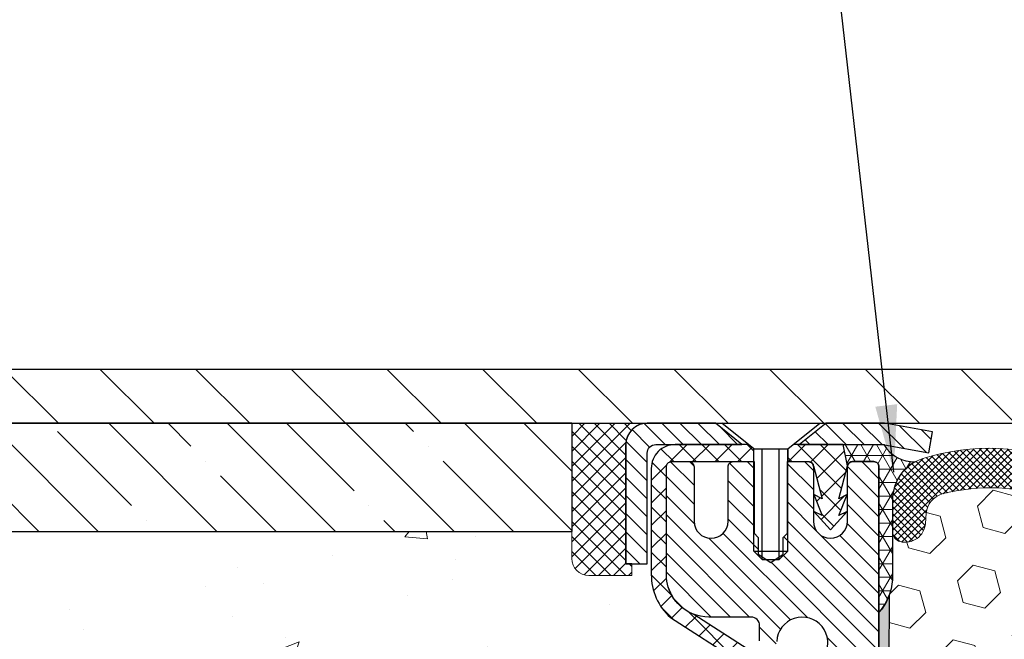
# Model space of a CAD drawing. Extents: x -7 to 3254, y -7 to 1977.
# Drawn here: x 9 to 13, y 18 to 21 of the extents above; entities that cross this region are included whole.
import ezdxf

# ---------------------------------------------------------------- set-up
doc = ezdxf.new("R2010")
doc.units = 0
doc.header["$LTSCALE"] = 5
doc.header["$MEASUREMENT"] = 0
doc.layers.get('0').update_dxf_attribs({"color": 200, "linetype": 'CONTINUOUS'})
doc.layers.get('DEFPOINTS').update_dxf_attribs({"linetype": 'CONTINUOUS'})
for name, color, linetype, lineweight in [('CONCRETE - H', 130, 'CONTINUOUS', 9), ('CORNER BEAD - H', 50, 'CONTINUOUS', 15), ('CORNER BEAD - L', 52, 'CONTINUOUS', 25), ('COVER PLATE - H', 251, 'CONTINUOUS', 13), ('COVER PLATE - L', 7, 'CONTINUOUS', 25), ('DIMS', 50, 'CONTINUOUS', 25), ('EPOXY ADHESIVE - H', 50, 'CONTINUOUS', 15), ('EPOXY ADHESIVE - L', 52, 'CONTINUOUS', 25), ('FOAM INSERT - H', 150, 'CONTINUOUS', 9), ('MIG CAPPING STRIP - H', 251, 'CONTINUOUS', 20), ('MIG CAPPING STRIP - L', 7, 'CONTINUOUS', 25), ('MIG RETAINER - H', 251, 'CONTINUOUS', 20), ('MIG RETAINER - L', 7, 'CONTINUOUS', 30), ('NOSING - H', 100, 'CONTINUOUS', 15), ('PVC SIDESHEET - H', 170, 'CONTINUOUS', 20), ('PVC SIDESHEET - L', 150, 'CONTINUOUS', 25), ('SCREW - L', 1, 'CONTINUOUS', 25), ('SEALANT - H', 50, 'CONTINUOUS', 15), ('SEALANT - L', 52, 'CONTINUOUS', 20), ('SILICONE BELLOWS - H', 20, 'CONTINUOUS', 13), ('SILICONE BELLOWS - L', 22, 'CONTINUOUS', 13), ('TEXT - 4', 241, 'CONTINUOUS', 25)]:
    doc.layers.add(name, color=color, linetype=linetype, lineweight=lineweight)
doc.layers.add('NOSING - L', color=102, linetype='CONTINUOUS')
doc.layers.add('SEALANT', color=1, linetype='CONTINUOUS')
doc.dimstyles.get("Standard").update_dxf_attribs({"dimtxt": 0.18, "dimasz": 0.18, "dimexe": 0.18, "dimexo": 0.0625, "dimgap": 0.09, "dimtad": 0, "dimtih": 1, "dimtoh": 1, "dimdec": 4, "dimzin": 0, "dimdsep": 46, "dimtxsty": 'Standard', "dimcen": 0.09, "dimadec": 0, "dimazin": 0, "dimtfac": 1, "dimtdec": 4, "dimtofl": 0, "dimtmove": 0, "dimatfit": 3, "dimfxl": 1, "dimtolj": 1, "dimtzin": 0, "dimarcsym": 0})

# ---------------------------------------------------------------- blocks, each defined once
blk = doc.blocks.new('*D50')
at = {"layer": 'DEFPOINTS', "color": 0, "transparency": 16777216}
for p in [(34.2407, 21.6642), (7.2407, 19.2675), (34.2407, 19.2675)]:
    blk.add_point(p, dxfattribs=at)
at = {"layer": 'DIMS', "color": 0, "lineweight": -2, "transparency": 16777216}
for p, q in [((7.2407, 19.5775), (7.2407, 21.9742)), ((34.2407, 19.5775), (34.2407, 21.9742)), ((7.5507, 21.6642), (24.9707, 21.6642)), ((33.9307, 21.6642), (28.174, 21.6642))]:
    blk.add_line(p, q, dxfattribs=at)
at = {"layer": 'DIMS', "color": 0, "transparency": 16777216}
for points in [[(7.5507, 21.7158), (7.5507, 21.6125), (7.2407, 21.6642)], [(33.9307, 21.7158), (33.9307, 21.6125), (34.2407, 21.6642)]]:
    blk.add_solid(points, dxfattribs=at)
at = {"layer": 'DIMS', "color": 0, "transparency": 16777216, "insert": (26.5723, 21.6642), "char_height": 0.31, "attachment_point": 5}
blk.add_mtext('\\A1;27 IN\\P [685.8mm]', dxfattribs=at)
blk = doc.blocks.new('*X43')
at = {"color": 0}
for p, q in [((1237.99, 929.3), (1237.97, 929.31)), ((1238.54, 929.18), (1238.67, 929.31)), ((1239.6, 928.48), (1240.44, 929.31)), ((1246.59, 922.46), (1239.74, 929.31)), ((1240.19, 927.3), (1242.2, 929.31)), ((1240.24, 923.81), (1245.74, 929.31)), ((1240.24, 925.58), (1243.97, 929.31)), ((1246.59, 924.23), (1241.51, 929.31)), ((1246.59, 926), (1243.28, 929.31)), ((1246.59, 927.76), (1245.04, 929.31)), ((1240.24, 922.04), (1246.59, 928.39)), ((1246.59, 920.69), (1240.23, 927.06)), ((1240.24, 920.27), (1246.59, 926.62)), ((1246.59, 918.93), (1240.24, 925.28)), ((1240.24, 918.51), (1246.59, 924.86)), ((1246.59, 917.16), (1240.24, 923.51)), ((1240.24, 916.74), (1246.59, 923.09)), ((1246.59, 915.39), (1240.24, 921.74)), ((1240.24, 914.97), (1246.59, 921.32)), ((1246.59, 913.62), (1240.24, 919.97)), ((1240.24, 913.2), (1246.59, 919.55)), ((1246.19, 912.25), (1240.24, 918.2)), ((1240.25, 911.44), (1246.59, 917.78)), ((1245.15, 911.53), (1240.24, 916.44)), ((1242.02, 911.44), (1246.59, 916.02)), ((1243.46, 911.44), (1240.24, 914.67)), ((1243.78, 911.44), (1246.59, 914.25)), ((1239.54, 912.5), (1239.85, 912.81)), ((1241.7, 911.44), (1240.24, 912.9)), ((1239.93, 911.44), (1239.54, 911.83))]:
    blk.add_line(p, q, dxfattribs=at)
blk = doc.blocks.new('*X45')
at = {"color": 0}
for p, q in [((1133.86, 902.6), (1131.39, 905.08)), ((1135.98, 902.6), (1133.48, 905.1)), ((1138.11, 902.6), (1135.61, 905.1)), ((1140.23, 902.6), (1137.73, 905.1)), ((1155.08, 902.6), (1152.65, 905.03)), ((1157.2, 902.6), (1154.7, 905.1)), ((1159.32, 902.6), (1156.82, 905.1)), ((1161.87, 902.18), (1158.94, 905.1)), ((1164.46, 901.7), (1161.36, 904.81)), ((1132.03, 902.31), (1129.97, 904.37)), ((1142.35, 902.6), (1140.29, 904.67)), ((1152.96, 902.6), (1151.47, 904.09)), ((1165.08, 903.21), (1163.95, 904.34)), ((1131.74, 900.49), (1129.26, 902.96)), ((1150.83, 902.6), (1150.29, 903.15)), ((1131.74, 898.36), (1129.24, 900.86)), ((1131.74, 896.24), (1129.24, 898.74)), ((1131.74, 894.12), (1129.24, 896.62)), ((1131.74, 892), (1129.24, 894.5)), ((1131.74, 889.88), (1129.24, 892.38)), ((1130.89, 888.6), (1129.24, 890.26))]:
    blk.add_line(p, q, dxfattribs=at)

msp = doc.modelspace()

# ---------------------------------------------------------------- hatches: boundary and pattern name
at = {"layer": 'CONCRETE - H'}
h = msp.add_hatch(dxfattribs=at)
h.set_pattern_fill('AR-CONC', color=256, scale=0.175)
h.set_pattern_definition([(50, (-150.0431, -34.5523), (1.2552053, -0.109816), [0.13125, -1.44375]), (355, (-150.0431, -34.5523), (-0.242815, 1.316336), [0.105, -1.155]), (100.45144, (-149.9385, -34.5614), (1.0123905, 1.20652), [0.111545, -1.226999]), (46.1842, (-150.0431, -34.2023), (1.867672, -0.289659), [0.196875, -2.165625]), (96.6356, (-149.8875, -34.2264), (1.635658, 1.704708), [0.167318, -1.8405]), (351.1842, (-150.0431, -34.2023), (1.635658, 1.704708), [0.1575, -1.7325]), (21, (-149.8681, -34.2898), (1.0445873, -0.704583), [0.13125, -1.44375]), (326, (-149.8681, -34.2898), (0.425802, 1.269013), [0.105, -1.155]), (71.45144, (-149.7811, -34.3485), (1.470389, 0.5644295), [0.111545, -1.226999]), (37.5, (-150.04312, -34.5523), (0.0212797, 0.5825642), [0, -1.141, 0, -1.1725, 0, -1.159375]), (7.5, (-150.0431, -34.5523), (0.4603717, 0.6902205), [0, -0.6685, 0, -1.11475, 0, -0.441875]), (327.5, (-150.43337, -34.5523), (0.9341893, -0.039471), [0, -0.4375, 0, -1.365, 0, -1.81125]), (317.5, (-150.6084, -34.5523), (1.0205758, 0.1751837), [0, -0.56875, 0, -0.9065, 0, -1.28625])])
edge = h.paths.add_edge_path()
edge.add_spline(control_points=[(3.24067, 18.76759), (2.53573, 18.77517), (5.96666, 17.8769), (5.48846, 16.8255), (5.62591, 15.9155)], knot_values=[0, 0, 0, 0, 1.8691391, 3.982141, 3.982141, 3.982141, 3.982141], degree=3, periodic=0)
edge.add_line((5.62591, 15.9155), (6.08203, 15.9155))
edge.add_line((6.08203, 15.9155), (6.08203, 16.01393))
edge.add_line((6.08203, 16.01393), (6.08203, 16.08479))
edge.add_line((6.08203, 16.08479), (6.75172, 16.08479))
edge.add_arc((6.75172, 16.12416), 0.03937, 270, 300)
edge.add_line((6.7714, 16.09007), (6.90716, 16.16845))
edge.add_arc((6.96228, 16.07298), 0.11024, 90, 120, ccw=False)
edge.add_line((6.96228, 16.18322), (7.88079, 16.18322))
edge.add_line((7.88079, 16.18322), (8.67691, 16.64286))
edge.add_arc((8.73203, 16.54739), 0.11024, 90, 120, ccw=False)
edge.add_line((8.73203, 16.65763), (8.87833, 16.65763))
edge.add_arc((8.87833, 16.697), 0.03937, 270, 315)
edge.add_line((8.90617, 16.66916), (9.02264, 16.78563))
edge.add_arc((9.27234, 16.53593), 0.35313, 103.902, 135, ccw=False)
edge.add_arc((9.56163, 15.36715), 1.55717, 76.098, 103.902, ccw=False)
edge.add_arc((9.85091, 16.53593), 0.35313, 45, 76.098, ccw=False)
edge.add_line((10.10061, 16.78563), (10.21708, 16.66916))
edge.add_arc((10.24492, 16.697), 0.03937, 225, 270)
edge.add_line((10.24492, 16.65763), (10.47777, 16.65763))
edge.add_line((10.47777, 16.65763), (11.59134, 16.65763))
edge.add_arc((11.59134, 16.69763), 0.04, 270, 360)
edge.add_line((11.63134, 16.69763), (11.63134, 17.10869))
edge.add_arc((13.04358, 17.09076), 1.41235, 167.30631, 179.27255, ccw=False)
edge.add_arc((12.15276, 17.33453), 0.49154, 112.18345, 172.2154, ccw=False)
edge.add_arc((11.96351, 17.83835), 0.0488, 274.29521, 354.65052)
edge.add_line((12.0121, 17.8338), (12.0121, 18.13122))
edge.add_line((12.0121, 18.13122), (12.11075, 18.13301))
edge.add_arc((12.07138, 18.13301), 0.03937, 0, 57.09685)
edge.add_line((12.09276, 18.16606), (11.77755, 18.37001))
edge.add_arc((11.95524, 18.5687), 0.26656, 180, 228.19385, ccw=False)
edge.add_line((11.68868, 18.5687), (11.68868, 18.61767))
edge.add_line((11.68868, 18.61767), (11.66965, 18.61791))
edge.add_line((11.66965, 18.61791), (11.59894, 18.61791))
edge.add_line((11.59894, 18.61791), (11.59894, 18.56422))
edge.add_line((11.59894, 18.56422), (11.40012, 18.56422))
edge.add_arc((11.40012, 18.64296), 0.07874, 180, 270, ccw=False)
edge.add_line((11.32138, 18.64296), (11.32122, 18.76759))
edge.add_line((11.32122, 18.76759), (7.17186, 18.76759))
edge.add_line((7.17186, 18.76759), (3.24067, 18.76759))
h.paths.add_polyline_path([(5.30672, 17.15636), (7.94172, 17.15636), (7.94172, 18.13803), (5.30672, 18.13803)], flags=25)
at = {"layer": 'CORNER BEAD - H'}
h = msp.add_hatch(dxfattribs=at)
h.set_pattern_fill('NET3', color=256, scale=0.5, style=0)
h.set_pattern_definition([(0, (80.127474, -11.69378), (0, 0.0625), []), (60, (80.127474, -11.69378), (-0.05412659, 0.03125), []), (120, (80.127474, -11.69378), (-0.05412659, -0.03125), [])])
h.paths.add_polyline_path([(12.76328, 19.16894), (12.57532, 19.1691), (12.595, 19.07067, -0.1521783), (12.60192, 19.08344, -0.1989124), (12.61862, 19.09035), (12.71705, 19.09035, -0.4142136), (12.74067, 19.06673), (12.74067, 18.39252, 0.1620059), (12.80317, 18.54426), (12.80317, 18.91344, -0.2762153), (12.90855, 19.08965, -0.2718022)])
at = {"layer": 'COVER PLATE - H'}
h = msp.add_hatch(dxfattribs=at)
h.set_pattern_fill('ANSI31', color=256, scale=2.5, angle=90, style=0)
h.set_pattern_definition([(135, (80.12747, -11.69378), (-0.2209709, -0.2209709), [])])
h.paths.add_polyline_path([(20.27192, 19.51752), (8.30403, 19.51752), (7.24067, 19.33002), (7.24067, 19.26752), (20.52192, 19.26752)])
at = {"layer": 'EPOXY ADHESIVE - H'}
h = msp.add_hatch(dxfattribs=at)
h.set_pattern_fill('AR-SAND', color=256, scale=0.03937)
h.set_pattern_definition([(37.5, (80.127474, -11.69378), (-0.002480053, 0.075859204), [0, -0.05984252, 0, -0.066929134, 0, -0.06397638]), (7.5, (80.12747, -11.69378), (0.06967625, 0.11110811), [0, -0.032283465, 0, -0.05393701, 0, -0.02066929]), (327.5, (80.07905, -11.69378), (0.12260401, 0.0002228), [0, -0.01968504, 0, -0.07086614, 0, -0.092519685]), (317.5, (80.07905, -11.69378), (0.11835144, 0.03455416), [0, -0.00984252, 0, -0.046456693, 0, -0.053149606])])
edge = h.paths.add_edge_path()
edge.add_line((12.78791, 18.47283), (12.78659, 18.15916))
edge.add_line((12.78659, 18.15916), (12.76961, 18.04577))
edge.add_line((12.76961, 18.04577), (12.78632, 17.94683))
edge.add_line((12.78632, 17.94683), (12.79273, 17.73545))
edge.add_line((12.79273, 17.73545), (12.81196, 17.57531))
edge.add_line((12.81196, 17.57531), (12.79273, 17.51126))
edge.add_line((12.79273, 17.51126), (12.80555, 17.29348))
edge.add_line((12.80555, 17.29348), (12.81196, 17.15068))
edge.add_line((12.81196, 17.15068), (12.79273, 16.90728))
edge.add_line((12.79273, 16.90728), (12.80555, 16.7023))
edge.add_line((12.80555, 16.7023), (12.79273, 16.36282))
edge.add_line((12.79273, 16.36282), (12.79273, 16.28782))
edge.add_line((12.79273, 16.28782), (12.81196, 16.08925))
edge.add_line((12.81196, 16.08925), (12.79273, 15.97396))
edge.add_line((12.79273, 15.97396), (12.81196, 15.80101))
edge.add_line((12.81196, 15.80101), (12.79914, 15.6729))
edge.add_line((12.79914, 15.6729), (12.81837, 15.41028))
edge.add_line((12.81837, 15.41028), (12.79945, 15.26752))
edge.add_line((12.79945, 15.26752), (12.80294, 15.13104))
edge.add_line((12.80294, 15.13104), (12.79989, 14.99967))
edge.add_line((12.79989, 14.99967), (12.806, 14.84385))
edge.add_line((12.806, 14.84385), (12.78766, 14.7247))
edge.add_line((12.78766, 14.7247), (12.80294, 14.55972))
edge.add_line((12.80294, 14.55972), (12.77238, 14.44973))
edge.add_line((12.77238, 14.44973), (12.78766, 14.32447))
edge.add_line((12.78766, 14.32447), (12.775, 14.26752))
edge.add_line((12.775, 14.26752), (12.74067, 14.26752))
edge.add_line((12.74067, 14.26752), (12.74067, 15.9155))
edge.add_line((12.74067, 15.9155), (12.50446, 15.9155))
edge.add_line((12.50446, 15.9155), (12.50446, 16.31452))
edge.add_line((12.50446, 16.31452), (12.74067, 16.31452))
edge.add_line((12.74067, 16.31452), (12.74067, 18.39252))
edge.add_arc((12.5439, 18.56231), 0.2599, 319.20975, 339.86171)
at = {"layer": 'FOAM INSERT - H'}
h = msp.add_hatch(dxfattribs=at)
h.set_pattern_fill('HEX', color=256, scale=0.826, angle=45, style=0)
h.set_pattern_definition([(45, (14.27722, 10.35612), (-0.126455, 0.126455), [0.10325, -0.2065]), (165, (14.27722, 10.35612), (-0.0462857, -0.1727406), [0.10325, -0.2065]), (105, (14.35022, 10.42913), (-0.1727406, -0.0462857), [0.10325, -0.2065])])
h.paths.add_polyline_path([(20.55317, 16.33002, 0.4142136), (20.36567, 16.51752), (20.36567, 17.01752, 0.4142136), (20.55317, 17.20502), (20.55317, 17.51752, 0.4142136), (20.36567, 17.70502), (20.36567, 18.39252, -0.1620059), (20.30317, 18.54426), (20.30317, 18.7662, -0.3419987), (20.26801, 18.72081, -0.4678086), (20.15108, 18.80472), (20.14767, 18.85111, 0.3204891), (20.07336, 18.94051, 0.1515126), (19.55228, 18.9177, 0.2401971), (19.4278, 18.78537, -0.3334465), (19.33779, 18.71783, -0.3334465), (19.25614, 18.77909, 0.2401971), (19.14323, 18.89912, 0.173966), (18.60388, 18.89912, 0.2401971), (18.49096, 18.77909, -0.7503183), (18.32767, 18.77909, 0.2401971), (18.21476, 18.89912, 0.173966), (17.6754, 18.89912, 0.2401971), (17.56249, 18.77909, -0.7503183), (17.3992, 18.77909, 0.2401971), (17.28629, 18.89912, 0.173966), (16.74693, 18.89912, 0.2401971), (16.63402, 18.77909, -0.3334465), (16.55238, 18.71783, -0.3334465), (16.47073, 18.77909, 0.2401971), (16.35782, 18.89912, 0.173966), (15.81846, 18.89912, 0.2401971), (15.70555, 18.77909, -0.7503183), (15.54226, 18.77909, 0.2401971), (15.42935, 18.89912, 0.173966), (14.88999, 18.89912, 0.2401971), (14.77708, 18.77909, -0.7503183), (14.61379, 18.77909, 0.2401971), (14.50088, 18.89912, 0.173966), (13.96152, 18.89912, 0.2401971), (13.84861, 18.77909, -0.3334465), (13.76697, 18.71783, -0.3334465), (13.67696, 18.78537, 0.2401971), (13.55248, 18.9177, 0.1509661), (13.03322, 18.94098, 0.3210783), (12.9587, 18.85153), (12.95526, 18.80472, -0.4678086), (12.83833, 18.72081, -0.3419987), (12.80317, 18.7662), (12.80317, 18.54426, -0.0706163), (12.78791, 18.47283), (12.78659, 18.15916), (12.76961, 18.04577), (12.78632, 17.94683), (12.79273, 17.73545), (12.81196, 17.57531), (12.79273, 17.51126), (12.80555, 17.29348), (12.81196, 17.15068), (12.79273, 16.90728), (12.80555, 16.7023), (12.79273, 16.36282), (12.79273, 16.28782), (12.81196, 16.08925), (12.79273, 15.97396), (12.81196, 15.80101), (12.79914, 15.6729), (12.81837, 15.41028), (12.79945, 15.26752), (12.80294, 15.13104), (12.79989, 14.99967), (12.806, 14.84385), (12.78766, 14.7247), (12.80294, 14.55972), (12.77238, 14.44973), (12.78766, 14.32447), (12.775, 14.26752), (20.36567, 14.26752), (20.36567, 15.83002, 0.4142136), (20.55317, 16.01752)])
at = {"layer": 'MIG RETAINER - H'}
h = msp.add_hatch(dxfattribs=at)
h.set_pattern_fill('ANSI31', color=256, scale=0.5, style=0)
h.set_pattern_definition([(135, (2963.38205, -469.30757), (0.0441941738, 0.0441941738), [])])
h.paths.add_polyline_path([(12.4139, 19.09035, -0.4142136), (12.43752, 19.06673), (12.43752, 18.81476, 1), (12.595, 18.81476), (12.595, 19.06673, -0.4142136), (12.61862, 19.09035), (12.71705, 19.09035, -0.4142136), (12.74067, 19.06673), (12.74067, 16.31452), (12.50445, 16.31452), (12.50445, 17.94797, 0.2679492), (12.48476, 17.98207), (12.38634, 18.03889, -0.2679492), (12.34697, 18.10708), (12.34697, 18.11736, -0.4568503), (12.36947, 18.13684, 2.5799385), (12.26839, 18.25984, -0.3991631), (12.22907, 18.2225), (12.22886, 18.2225, -0.4142136), (12.18949, 18.26187), (12.18949, 18.33248, 0.4142136), (12.15012, 18.37185), (11.95524, 18.37185, -0.4142136), (11.75839, 18.5687), (11.75839, 19.06673, -0.4142136), (11.78201, 19.09035), (11.86272, 19.09035, -0.4142136), (11.88634, 19.06673), (11.88634, 18.81476, 1), (12.04382, 18.81476), (12.04382, 19.06673, -0.4142136), (12.06744, 19.09035), (12.16353, 19.09035), (12.16353, 18.75946), (12.18281, 18.74013), (12.18281, 18.66299), (12.24067, 18.62441), (12.29853, 18.66299), (12.29853, 18.74013), (12.31781, 18.75941), (12.31781, 19.09035)])
at = {"layer": 'NOSING - H'}
h = msp.add_hatch(dxfattribs=at)
h.set_pattern_fill('ANSI35', color=256, scale=1.55, angle=90)
h.set_pattern_definition([(135, (-130.04312, -88.1113), (-0.2740039, -0.2740039), []), (135, (-130.04312, -87.8373), (-0.2740039, -0.2740039), [0.484375, -0.096875, 0, -0.096875])])
h.paths.add_polyline_path([(11.32138, 19.26752), (7.24067, 19.26752), (7.03534, 19.26752), (3.24067, 19.26759), (3.24067, 18.76759), (11.32138, 18.76759)])
at = {"layer": 'PVC SIDESHEET - H'}
h = msp.add_hatch(dxfattribs=at)
h.set_pattern_fill('ANSI37', color=256, scale=0.59055, style=0)
h.set_pattern_definition([(45, (-167.04551, -168.1867), (-0.052197739, 0.052197739), []), (135, (-167.04551, -168.1867), (-0.052197739, -0.052197739), [])])
h.paths.add_polyline_path([(8.73871, 16.48306, -0.1316525), (8.7584, 16.48834), (8.9191, 16.48834, 0.1989124), (8.99705, 16.52062), (9.14234, 16.66592, -0.1365296), (9.22817, 16.71438, -0.0607639), (9.56179, 16.75503), (9.56179, 16.8259, 0.0607625), (9.21114, 16.78317, 0.1365296), (9.09223, 16.71603), (8.94694, 16.57073, -0.1989124), (8.9191, 16.5592), (8.7584, 16.5592, 0.1316525), (8.70328, 16.54443), (7.91629, 16.09007, -0.1316525), (7.89661, 16.08479), (6.95173, 16.08479), (6.95173, 16.01393), (7.89661, 16.01393, 0.1316525), (7.95173, 16.0287)])
h.paths.add_polyline_path([(9.9121, 16.78317, 0.0607044), (9.56179, 16.8259), (9.56179, 16.75503, -0.0607029), (9.89507, 16.71438, -0.1365296), (9.9809, 16.66592), (10.12619, 16.52062, 0.1989124), (10.20414, 16.48834), (10.85715, 16.48834), (11.69066, 16.48834, 0.4142136), (11.80066, 16.59834), (11.80066, 17.04671), (11.80066, 17.17481, -0.030063), (11.80109, 17.18189), (11.80357, 17.20226), (11.80611, 17.22263), (11.80878, 17.24299), (11.81161, 17.26333), (11.81466, 17.28365), (11.81798, 17.30395), (11.82162, 17.32422), (11.82563, 17.34445), (11.83006, 17.36464), (11.83498, 17.38476), (11.84046, 17.40474), (11.84658, 17.42452), (11.85342, 17.44404), (11.86106, 17.46322), (11.86958, 17.48202), (11.87906, 17.50036), (11.88958, 17.51818), (11.90121, 17.53541), (11.914, 17.55197), (11.92789, 17.56765), (11.94284, 17.58228), (11.95878, 17.59566), (11.97565, 17.6076), (11.99341, 17.61791), (12.01198, 17.62641), (12.03125, 17.63326), (12.05105, 17.63885), (12.07119, 17.64362), (12.09151, 17.64796, 0.3608118), (12.18139, 17.7563), (12.18161, 18.13301, 0.2544175), (12.13126, 18.22556), (11.88531, 18.38469, -0.3114351), (11.75839, 18.5687), (11.75839, 19.06673, -0.4142136), (11.78201, 19.09035), (12.16193, 19.09035), (12.16193, 19.14941), (12.13732, 19.16909), (11.79892, 19.16909, 0.4142136), (11.68868, 19.05886), (11.68868, 18.5687, 0.2134408), (11.77755, 18.37001), (12.09276, 18.16606, -0.2544175), (12.11075, 18.13301), (12.11053, 17.77126, -0.3306422), (12.06856, 17.71473), (12.0448, 17.70766), (12.02174, 17.7004), (11.99906, 17.69258), (11.97693, 17.68397), (11.95548, 17.67434), (11.93489, 17.66347), (11.9153, 17.65112), (11.89688, 17.63707), (11.87974, 17.6212), (11.86386, 17.60375), (11.84921, 17.58504), (11.83575, 17.56537), (11.82346, 17.54505), (11.81227, 17.52428), (11.80212, 17.50311), (11.79293, 17.48159), (11.78464, 17.45976), (11.77716, 17.43764), (11.77045, 17.41524), (11.76442, 17.3926), (11.75902, 17.36974), (11.75417, 17.34668), (11.74981, 17.32345), (11.74588, 17.30007), (11.7423, 17.27656), (11.73901, 17.25295), (11.73593, 17.22926), (11.73302, 17.20551), (11.73018, 17.18174, 0.0294148), (11.72978, 17.17481), (11.72978, 17.04671), (11.72978, 16.5992, -0.4142136), (11.68978, 16.5592), (10.85715, 16.5592), (10.20414, 16.5592, -0.1989124), (10.1763, 16.57073), (10.03101, 16.71603, 0.1365296)])
h = msp.add_hatch(dxfattribs=at)
h.set_pattern_fill('ANSI37', color=256, scale=0.59055, style=0)
h.set_pattern_definition([(135, (2963.38205, -467.90661), (0.0521977387, 0.0521977387), []), (45, (2963.38205, -467.90661), (0.0521977387, -0.0521977387), [])])
h.paths.add_polyline_path([(12.595, 19.07067), (12.57532, 19.16909), (12.34402, 19.16909), (12.31941, 19.14941), (12.31941, 19.09035), (12.41783, 19.09035, -0.4142136), (12.43752, 19.07067), (12.47769, 18.91847), (12.43912, 18.93776), (12.47769, 18.84133), (12.43912, 18.86062), (12.51626, 18.77539), (12.5934, 18.86062), (12.55483, 18.84133), (12.5934, 18.93776), (12.55483, 18.91847)])
at = {"layer": 'SILICONE BELLOWS - H'}
h = msp.add_hatch(dxfattribs=at)
h.set_pattern_fill('ANSI37', color=256, scale=0.18, style=0)
h.set_pattern_definition([(45, (15.054284, 11.76327), (-0.0159099, 0.0159099), []), (135, (15.054284, 11.76327), (-0.0159099, -0.0159099), [])])
h.paths.add_polyline_path([(17.59685, 19.05395, 0.3125155), (17.48219, 18.88209), (17.48085, 18.81158), (17.47951, 18.88842, 0.3029624), (17.36485, 19.05395, 0.1905853), (16.66838, 19.05395, 0.3125155), (16.55372, 18.88209), (16.55238, 18.81158), (16.55104, 18.88842, 0.3029624), (16.43638, 19.05395, 0.1905853), (15.73991, 19.05395, 0.3125155), (15.62525, 18.88209), (15.62391, 18.81158), (15.62257, 18.88842, 0.3029624), (15.50791, 19.05395, 0.1905853), (14.81144, 19.05395, 0.3125155), (14.69678, 18.88209), (14.69544, 18.81158), (14.6941, 18.88842, 0.3029624), (14.57944, 19.05395, 0.1905853), (13.88297, 19.05395, 0.3125155), (13.76831, 18.88209), (13.76697, 18.81158), (13.76549, 18.89629, 0.3029624), (13.63908, 19.07878, 0.1716377), (12.94344, 19.10432, 0.3279315), (12.80317, 18.91344), (12.80317, 18.7662, 0.3419987), (12.83833, 18.72081, 0.4678086), (12.95526, 18.80472), (12.9587, 18.85153, -0.3210783), (13.03322, 18.94098, -0.1509661), (13.55248, 18.9177, -0.2401971), (13.67696, 18.78537, 0.3334465), (13.76697, 18.71783, 0.3334465), (13.84861, 18.77909, -0.2401971), (13.96152, 18.89912, -0.173966), (14.50088, 18.89912, -0.2401971), (14.61379, 18.77909, 0.7503183), (14.77708, 18.77909, -0.2401971), (14.88999, 18.89912, -0.173966), (15.42935, 18.89912, -0.2401971), (15.54226, 18.77909, 0.7503183), (15.70555, 18.77909, -0.2401971), (15.81846, 18.89912, -0.173966), (16.35782, 18.89912, -0.2401971), (16.47073, 18.77909, 0.3334465), (16.55238, 18.71783, 0.3334465), (16.63402, 18.77909, -0.2401971), (16.74693, 18.89912, -0.173966), (17.28629, 18.89912, -0.2401971), (17.3992, 18.77909, 0.7503183), (17.56249, 18.77909, -0.2401971), (17.6754, 18.89912, -0.173966), (18.21476, 18.89912, -0.2401971), (18.32767, 18.77909, 0.7503183), (18.49096, 18.77909, -0.2401971), (18.60388, 18.89912, -0.173966), (19.14323, 18.89912, -0.2401971), (19.25614, 18.77909, 0.3334465), (19.33779, 18.71783, 0.3334465), (19.4278, 18.78537, -0.2401971), (19.55228, 18.9177, -0.1515126), (20.07336, 18.94051, -0.3204891), (20.14767, 18.85111), (20.15108, 18.80472, 0.4678086), (20.26801, 18.72081, 0.3419987), (20.30317, 18.7662), (20.30317, 18.91295, 0.3273874), (20.16327, 19.1037, 0.1721436), (19.46568, 19.07878, 0.3158467), (19.33644, 18.88882, 0.3023637), (19.22179, 19.05395, 0.1905853), (18.52532, 19.05395, 0.3125155), (18.41066, 18.88209), (18.40932, 18.81158), (18.40798, 18.88842, 0.3029624), (18.29332, 19.05395, 0.1905853)])

# ---------------------------------------------------------------- linework, layer by layer
at = {"layer": 'CORNER BEAD - L'}
msp.add_lwpolyline([(12.71705, 19.09035), (12.61862, 19.09035, 0.3545545), (12.595, 19.07067), (12.57532, 19.1691), (12.76328, 19.16894, 0.2718022), (12.90855, 19.08965, 0.2762153), (12.80317, 18.91344), (12.80317, 18.54426, -0.1620059), (12.74067, 18.39252), (12.74067, 19.06673, 0.4142136)], format="xyb", close=True, dxfattribs=at)
at = {"layer": 'COVER PLATE - L'}
for p, q in [((8.30403, 19.51752), (33.1773, 19.51752)), ((7.24067, 19.26752), (34.24067, 19.26752))]:
    msp.add_line(p, q, dxfattribs=at)
at = {"layer": 'EPOXY ADHESIVE - L'}
msp.add_lwpolyline([(12.74067, 16.31452), (12.74067, 18.39252, 0.0903559), (12.78791, 18.47283), (12.78659, 18.15916)], format="xyb", dxfattribs=at)
at = {"layer": 'MIG CAPPING STRIP - L'}
for points in [[(11.98476, 19.26752), (11.6698, 19.26752, 0.4142136), (11.57138, 19.1691), (11.57138, 18.61791), (11.6698, 18.61791), (11.6698, 19.12972, -0.4142136), (11.70917, 19.1691), (12.1078, 19.1691)], [(12.9887, 19.22815), (12.78439, 19.2653, 0.0449937), (12.75974, 19.26752), (12.49658, 19.26752), (12.37354, 19.1691), (12.75974, 19.1691, -0.0449937), (12.76678, 19.16846), (12.97109, 19.13131)]]:
    msp.add_lwpolyline(points, format="xyb", close=True, dxfattribs=at)
at = {"layer": 'MIG RETAINER - L'}
for points in [[(12.18949, 18.26187), (12.18949, 18.33248, 0.4142136), (12.15012, 18.37185), (11.95524, 18.37185, -0.4142136), (11.75839, 18.5687), (11.75839, 19.06673, -0.4142136), (11.78201, 19.09035), (11.86272, 19.09035, -0.4142136), (11.88634, 19.06673), (11.88634, 18.81476, 1), (12.04382, 18.81476), (12.04382, 19.06673, -0.4142136), (12.06744, 19.09035), (12.16353, 19.09035), (12.16353, 18.75946), (12.18281, 18.74013), (12.18281, 18.66299), (12.24067, 18.62441), (12.29853, 18.66299), (12.29853, 18.74013), (12.31781, 18.75941), (12.31781, 19.09035), (12.4139, 19.09035, -0.4142136), (12.43752, 19.06673), (12.43752, 18.81476, 1), (12.595, 18.81476), (12.595, 19.06673, -0.4142136), (12.61862, 19.09035), (12.71705, 19.09035, -0.4142136), (12.74067, 19.06673), (12.74067, 16.31452)], [(12.36947, 18.13684, 2.5799385), (12.26839, 18.25984, -0.3991631)]]:
    msp.add_lwpolyline(points, format="xyb", dxfattribs=at)
at = {"layer": 'NOSING - L'}
for p, q in [((11.32138, 19.26752), (3.24067, 19.26752)), ((11.32138, 19.26752), (11.32138, 18.76759)), ((3.24067, 18.76759), (11.32138, 18.76759))]:
    msp.add_line(p, q, dxfattribs=at)
at = {"layer": 'PVC SIDESHEET - L'}
for points in [[(12.13126, 18.22556), (11.88531, 18.38469, -0.3114351), (11.75839, 18.5687), (11.75839, 19.06673, -0.4142136), (11.78201, 19.09035), (12.16193, 19.09035), (12.16193, 19.14941), (12.13732, 19.16909), (11.79892, 19.16909, 0.4142136), (11.68868, 19.05886), (11.68868, 18.5687, 0.2134408), (11.77755, 18.37001), (12.09276, 18.16606, -0.2544175)], [(12.31941, 19.14941), (12.31941, 19.09035), (12.41783, 19.09035, -0.4142136), (12.43752, 19.07067), (12.47769, 18.91847), (12.43912, 18.93776), (12.47769, 18.84133), (12.43912, 18.86062), (12.51626, 18.77539), (12.5934, 18.86062), (12.55483, 18.84133), (12.5934, 18.93776), (12.55483, 18.91847), (12.595, 19.07067), (12.57532, 19.16909), (12.34402, 19.16909)]]:
    msp.add_lwpolyline(points, format="xyb", dxfattribs=at)
at = {"layer": 'SCREW - L'}
for p, q in [((12.01429, 19.26752), (12.46705, 19.26752)), ((12.16193, 19.14941), (12.01429, 19.26752)), ((12.31941, 19.14941), (12.46705, 19.26752)), ((12.16193, 18.67697), (12.16193, 19.14941)), ((12.16193, 19.14941), (12.31941, 19.14941)), ((12.2013, 18.6376), (12.2013, 19.14941)), ((12.28004, 18.6376), (12.28004, 19.14941)), ((12.31941, 18.67697), (12.31941, 19.14941)), ((12.16193, 18.67697), (12.31941, 18.67697)), ((12.2013, 18.6376), (12.16193, 18.67697)), ((12.28004, 18.6376), (12.31941, 18.67697)), ((12.2013, 18.6376), (12.28004, 18.6376))]:
    msp.add_line(p, q, dxfattribs=at)
at = {"layer": 'SEALANT'}
for p, q in [((11.57138, 18.61791), (11.57138, 19.1691)), ((11.57138, 18.61791), (11.57138, 19.1691)), ((11.59894, 18.61791), (11.57138, 18.61791)), ((11.57138, 18.61791), (11.57138, 18.61791)), ((11.59894, 18.61791), (11.57138, 18.61791)), ((11.57138, 18.61791), (11.57138, 18.61791))]:
    msp.add_line(p, q, dxfattribs=at)
msp.add_arc((11.6698, 19.1691), 0.09843, 90, 180, dxfattribs=at)
msp.add_arc((11.6698, 19.1691), 0.09843, 90, 180, dxfattribs=at)
at = {"layer": 'SEALANT - L'}
for p, q in [((11.6698, 19.26752), (11.32138, 19.26752)), ((11.32138, 19.26752), (11.32138, 18.64296)), ((11.6698, 19.26752), (11.32138, 19.26752)), ((11.59894, 18.56422), (11.59894, 18.61791)), ((11.59894, 18.56422), (11.40012, 18.56422))]:
    msp.add_line(p, q, dxfattribs=at)
msp.add_arc((11.40012, 18.64296), 0.07874, 180, 270, dxfattribs=at)
at = {"layer": 'SILICONE BELLOWS - L'}
msp.add_lwpolyline([(13.55248, 18.9177, 0.1509661), (13.03322, 18.94098, 0.3210783), (12.9587, 18.85153), (12.95526, 18.80472, -0.4678086), (12.83833, 18.72081, -0.3419987), (12.80317, 18.7662), (12.80317, 18.91344, -0.3279315), (12.94344, 19.10432, -0.1716377), (13.63908, 19.07878, -0.3029624)], format="xyb", dxfattribs=at)

# ---------------------------------------------------------------- block references
at = {"layer": 'MIG CAPPING STRIP - H', "xscale": 0.03937007874015748, "yscale": 0.03937007874015748, "zscale": 0.03937007874015748}
msp.add_blockref('*X45', (-32.88684, -16.36651), dxfattribs=at)
at = {"layer": 'SEALANT - H', "xscale": -0.03937007874015748, "yscale": 0.03937007874015748, "zscale": 0.03937007874015748}
msp.add_blockref('*X43', (60.39967, -17.31943), dxfattribs=at)

# ---------------------------------------------------------------- dimensions: what is measured, and where the dimension line sits
at = {"layer": 'DIMS'}
dim = msp.add_linear_dim(base=(34.24067, 21.66417), p1=(7.24067, 19.26752), p2=(34.24067, 19.26752), text='<>\\P[]', dimstyle='Standard', override={"dimtxt": 0.31, "dimasz": 0.31, "dimexe": 0.31, "dimexo": 0.31, "dimgap": 0.31, "dimlunit": 5, "dimpost": ' IN', "dimfrac": 2}, dxfattribs=at)
dim.commit()
dim.dimension.update_dxf_attribs({"geometry": '*D50', "text_midpoint": (26.57232, 21.66417), "dimtype": 160})

# ---------------------------------------------------------------- leaders
at = {"layer": 'TEXT - 4'}
msp.add_leader([(12.80931, 19.04205), (12.08345, 25.43273), (11.58431, 25.43273)], dimstyle='Standard', override={"dimasz": 0.31}, dxfattribs=at)

doc.saveas('drawing.dxf')
